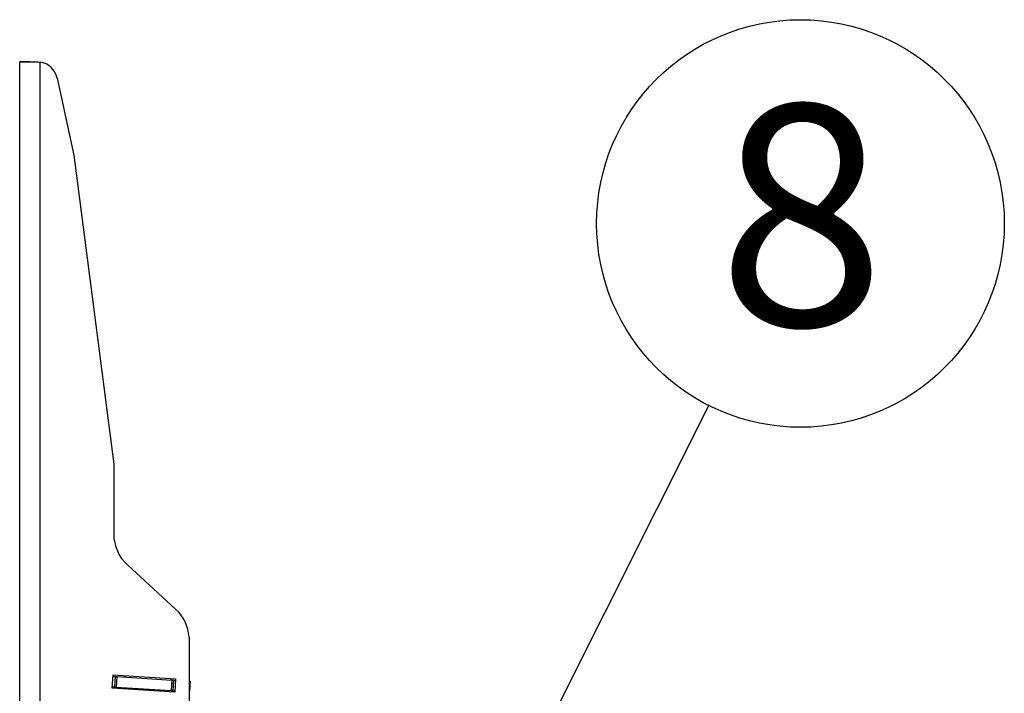
# Model space of a CAD drawing. Extents: x 5 to 292, y 5 to 205.
# Drawn here: x 112 to 123, y 183 to 191 of the extents above; entities that cross this region are included whole.
import ezdxf

# ---------------------------------------------------------------- set-up
doc = ezdxf.new("R2010")
doc.units = 0
doc.layers.get('0').update_dxf_attribs({"linetype": 'CONTINUOUS'})
doc.styles.add('SLDTEXTSTYLE1', font='TXT', dxfattribs={"width": 0.605})
doc.dimstyles.new('SLDDIMSTYLE0', dxfattribs={"dimtxt": 0.18, "dimasz": 0.9, "dimexe": 0, "dimexo": 0.0625, "dimgap": 0, "dimtad": 0, "dimtih": 1, "dimtoh": 1, "dimdec": 0, "dimrnd": 1e-09, "dimzin": 0, "dimtxsty": 'STANDARD', "dimblk1": 'DOT', "dimblk2": 'DOT', "dimsah": 1, "dimcen": 0.09, "dimazin": 3, "dimtfac": 0.9, "dimtdec": 0, "dimtofl": 0, "dimtmove": 0, "dimatfit": 3, "dimtolj": 1, "dimtzin": 0})

# ---------------------------------------------------------------- blocks, each defined once
blk = doc.blocks.new('SW_NOTE_0_10')
at = {"color": 0, "linetype": 'CONTINUOUS'}
blk.add_circle((1.095, 2.179), 2.438, dxfattribs=at)
at = {"color": 0, "linetype": 'CONTINUOUS', "insert": (1.107, 3.6), "char_height": 2.646, "attachment_point": 2, "style": 'SLDTEXTSTYLE1'}
blk.add_mtext('8', dxfattribs=at)
blk = doc.blocks.new('_DOT')
at = {"color": 0, "linetype": 'BYBLOCK'}
blk.add_line((-0.5, 0), (-1, 0), dxfattribs=at)
at = {"color": 0, "linetype": 'BYBLOCK', "const_width": 0.5}
blk.add_lwpolyline([(-0.25, 0, 1), (0.25, 0, 1)], format="xyb", close=True, dxfattribs=at)

msp = doc.modelspace()

# ---------------------------------------------------------------- linework, layer by layer
at = {"color": 7, "linetype": 'CONTINUOUS'}
for p, q in [((111.7301, 190.25531), (111.6051, 190.25531)), ((111.6051, 163.25531), (111.6051, 190.25531)), ((111.8501, 163.25531), (111.8501, 190.25163)), ((112.0516, 190.05866), (112.25245, 189.13902)), ((112.25245, 189.13902), (112.7301, 185.44236)), ((112.7301, 185.44236), (112.7301, 184.60525)), ((112.89433, 184.23587), (113.46997, 183.70839)), ((113.6301, 183.37147), (113.6301, 181.87101)), ((112.712, 182.7597), (112.72176, 182.9194)), ((112.72069, 182.90193), (112.74584, 182.90039)), ((112.72176, 182.9194), (113.47036, 182.87361)), ((112.74584, 182.90039), (112.73821, 182.77563)), ((112.74584, 182.90039), (112.76614, 182.89915)), ((112.76614, 182.89915), (112.75851, 182.77439)), ((112.76614, 182.89915), (113.42385, 182.85893)), ((112.86405, 182.9107), (112.86298, 182.89323)), ((112.71306, 182.77717), (112.73821, 182.77563)), ((112.73821, 182.77563), (112.75851, 182.77439)), ((112.75851, 182.77439), (113.41622, 182.73416)), ((113.42385, 182.85893), (113.41622, 182.73416)), ((113.41694, 182.85935), (113.41801, 182.87681)), ((113.42385, 182.85893), (113.44415, 182.85768)), ((113.44415, 182.85768), (113.43652, 182.73292)), ((113.44415, 182.85768), (113.4693, 182.85615)), ((113.47036, 182.87361), (113.4606, 182.71391)), ((113.6301, 182.84631), (113.64379, 182.84547)), ((113.64379, 182.84547), (113.63616, 182.72071)), ((113.4606, 182.71391), (112.712, 182.7597)), ((112.87482, 182.74974), (112.87589, 182.76721)), ((113.00304, 182.7419), (113.00411, 182.75936)), ((113.25948, 182.72621), (113.26055, 182.74368)), ((113.3877, 182.71837), (113.38877, 182.73584)), ((113.41622, 182.73416), (113.43652, 182.73292)), ((113.43652, 182.73292), (113.46166, 182.73138)), ((113.6301, 182.72108), (113.63616, 182.72071))]:
    msp.add_line(p, q, dxfattribs=at)
for centre, radius, start, end in [((111.80736, 190.00531), 0.25, 12.320136, 80.156376), ((113.23009, 184.60636), 0.5, 180.128063, 227.814856), ((113.13104, 183.3408), 0.5, 3.516504, 47.322354)]:
    msp.add_arc(centre, radius, start, end, dxfattribs=at)
msp.add_open_spline([(111.6051, 190.25531), (111.60878, 190.25501), (111.61614, 190.25439), (111.6728, 190.25347), (111.75378, 190.25255), (111.81799, 190.25194), (111.8501, 190.25163)], degree=3, dxfattribs=at)

# ---------------------------------------------------------------- block references
msp.add_blockref('SW_NOTE_0_10', (119.84836, 186.14095), dxfattribs=at)

# ---------------------------------------------------------------- leaders
msp.add_leader([(115.71343, 177.91269), (119.84836, 186.14095)], dimstyle='SLDDIMSTYLE0', dxfattribs=at)

doc.saveas('drawing.dxf')
